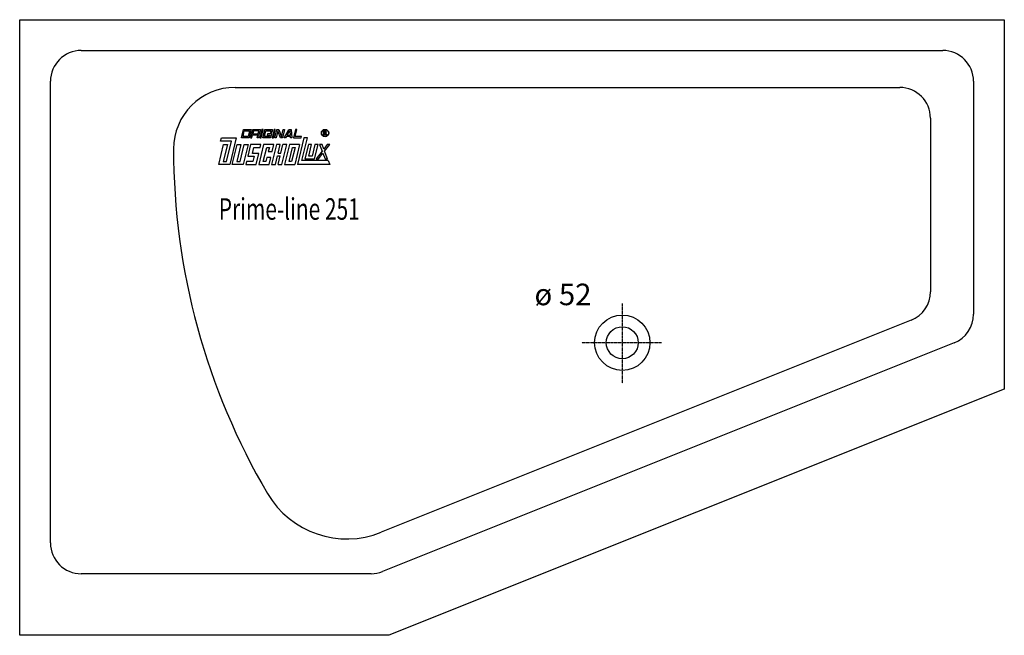
# Model space of a CAD drawing. Extents: x 0 to 1600, y 0 to 1000.
import ezdxf

# ---------------------------------------------------------------- set-up
doc = ezdxf.new("R2010")
doc.units = 0
doc.header["$MEASUREMENT"] = 0
doc.linetypes.add('DOT_CENTER', pattern=[2, 1.25, -0.25, 0.25, -0.25])
doc.layers.get('0').update_dxf_attribs({"linetype": 'CONTINUOUS'})
for name, color, linetype in [('1', 7, 'CONTINUOUS'), ('MITTELLINIEN', 7, 'CONTINUOUS'), ('WANNE', 7, 'CONTINUOUS')]:
    doc.layers.add(name, color=color, linetype=linetype)
doc.styles.add('CONVERTER_1', font='txt.shx', dxfattribs={"width": 0.71262})

# ---------------------------------------------------------------- blocks, each defined once
blk = doc.blocks.new('DLX')
at = {"layer": '1', "color": 3, "linetype": 'CONTINUOUS'}
for p, q in [((360.2, 808.1), (363.5, 821.4)), ((362.9, 810.3), (365, 819.2)), ((363.5, 821.4), (376.1, 821.4)), ((365, 819.2), (373.4, 819.2)), ((373.4, 819.2), (371.3, 810.3)), ((376.1, 821.4), (372.8, 808.1)), ((378.6, 821.4), (375.3, 808.1)), ((378.6, 821.4), (391.1, 821.4)), ((380.1, 819.2), (379, 814.7)), ((388.5, 819.2), (380.1, 819.2)), ((387.4, 814.7), (388.5, 819.2)), ((391.1, 821.4), (389.3, 813.8)), ((393.7, 821.4), (390.4, 808.1)), ((392.5, 808.1), (395.7, 821.4)), ((395.7, 821.4), (393.7, 821.4)), ((395, 808.1), (398.3, 821.4)), ((397.6, 810.3), (399.8, 819.2)), ((398.3, 821.4), (410.8, 821.4)), ((399.8, 819.2), (408.2, 819.2)), ((408.2, 819.2), (407.6, 816.7)), ((407.6, 816.7), (409.7, 816.7)), ((410.8, 821.4), (409.7, 816.7)), ((413.3, 821.4), (410.1, 808.1)), ((412.2, 808.1), (415.4, 821.4)), ((415.4, 821.4), (413.3, 821.4)), ((414.7, 808.1), (417.9, 821.4)), ((419.6, 819.6), (416.8, 808.1)), ((417.9, 821.4), (421.1, 821.4)), ((420.2, 817.9), (419.6, 819.6)), ((424, 808.1), (420.2, 817.9)), ((421.1, 821.4), (425.6, 809.8)), ((425.6, 809.8), (428.4, 821.4)), ((430.5, 821.4), (427.3, 808.1)), ((428.4, 821.4), (430.5, 821.4)), ((429.8, 808.1), (437.3, 821.4)), ((434.7, 812.5), (438.4, 819.2)), ((437.3, 821.4), (441.3, 821.4)), ((439.5, 819.2), (438.4, 819.2)), ((440, 812.5), (439.5, 819.2)), ((441.3, 821.4), (442.3, 808.1)), ((448.1, 821.4), (444.8, 808.1)), ((447.5, 810.3), (450.2, 821.4)), ((450.2, 821.4), (448.1, 821.4)), ((493.8, 819.3), (496.3, 819.3)), ((493.8, 812.5), (493.8, 819.3)), ((494.7, 818.5), (494.7, 816.1)), ((496.6, 818.5), (494.7, 818.5)), ((494.7, 816.1), (496.7, 816.1)), ((496.3, 819.3), (496.6, 819.3)), ((326.5, 802.6), (327.9, 808.1)), ((344.2, 802.6), (326.5, 802.6)), ((327.9, 808.1), (351.9, 808.1)), ((336.1, 769.4), (344.2, 802.6)), ((351.9, 808.1), (341.3, 765)), ((372.8, 808.1), (360.2, 808.1)), ((371.3, 810.3), (362.9, 810.3)), ((375.3, 808.1), (377.4, 808.1)), ((377.4, 808.1), (378.5, 812.5)), ((386.9, 812.5), (378.5, 812.5)), ((379, 814.7), (387.4, 814.7)), ((385.8, 808.1), (386.9, 812.5)), ((387.9, 808.1), (385.8, 808.1)), ((388.8, 812), (387.9, 808.1)), ((389.3, 813.8), (388.5, 813)), ((388.8, 812), (388.5, 813)), ((390.4, 808.1), (392.5, 808.1)), ((407.6, 808.1), (395, 808.1)), ((406, 810.3), (397.6, 810.3)), ((402.9, 814.7), (402.4, 812.5)), ((402.4, 812.5), (406.6, 812.5)), ((409.2, 814.7), (402.9, 814.7)), ((406.6, 812.5), (406, 810.3)), ((409.2, 814.7), (407.6, 808.1)), ((410.1, 808.1), (412.2, 808.1)), ((416.8, 808.1), (414.7, 808.1)), ((427.3, 808.1), (424, 808.1)), ((432.1, 808.1), (429.8, 808.1)), ((433.4, 810.3), (432.1, 808.1)), ((440.1, 810.3), (433.4, 810.3)), ((434.7, 812.5), (440, 812.5)), ((440.3, 808.1), (440.1, 810.3)), ((442.3, 808.1), (440.3, 808.1)), ((444.8, 808.1), (457.4, 808.1)), ((458, 810.3), (447.5, 810.3)), ((461.8, 808.1), (451.2, 765)), ((457.4, 808.1), (458, 810.3)), ((458.6, 771.2), (467.7, 808.1)), ((467.7, 808.1), (461.8, 808.1)), ((494.7, 812.5), (493.8, 812.5)), ((496.4, 815.2), (494.7, 815.2)), ((494.7, 815.2), (494.7, 812.5)), ((497.5, 812.5), (497.5, 814.1)), ((498.4, 812.5), (497.5, 812.5)), ((498.4, 814.3), (498.4, 812.5)), ((323.5, 765), (331.4, 797.1)), ((337.6, 797.1), (330.9, 769.4)), ((331.4, 797.1), (337.6, 797.1)), ((345.5, 765), (353.3, 797.1)), ((359.6, 797.1), (352.9, 769.4)), ((353.3, 797.1), (359.6, 797.1)), ((358.1, 769.4), (364.9, 797.1)), ((371.1, 797.1), (363.3, 765)), ((364.9, 797.1), (371.1, 797.1)), ((375.3, 797.1), (370.7, 778.3)), ((392.1, 797.1), (375.3, 797.1)), ((378.1, 782.7), (380.5, 792.6)), ((380.5, 792.6), (391, 792.6)), ((396.3, 797.1), (388.4, 765)), ((391, 792.6), (392.1, 797.1)), ((395.8, 769.4), (401.5, 792.6)), ((413, 797.1), (396.3, 797.1)), ((401.5, 792.6), (405.7, 792.6)), ((405.7, 792.6), (404, 786)), ((404, 786), (410.3, 786)), ((417.2, 797.1), (409.4, 765)), ((410.3, 786), (413, 797.1)), ((423.5, 797.1), (417.2, 797.1)), ((420.1, 783.2), (423.5, 797.1)), ((424.3, 783.2), (427.7, 797.1)), ((426.1, 765), (434, 797.1)), ((434, 797.1), (427.7, 797.1)), ((438.2, 797.1), (430.3, 765)), ((437.7, 769.4), (443.4, 792.6)), ((454.9, 797.1), (438.2, 797.1)), ((447.5, 792.6), (441.9, 769.4)), ((443.4, 792.6), (447.5, 792.6)), ((454.9, 797.1), (447.1, 765)), ((469.1, 797.1), (463.5, 773.8)), ((474.4, 797.1), (469.1, 797.1)), ((469.8, 778.3), (474.4, 797.1)), ((479.6, 797.1), (475, 778.3)), ((479.2, 773.8), (484.9, 797.1)), ((484.9, 797.1), (479.6, 797.1)), ((491.5, 786.4), (481.7, 773.8)), ((487.4, 797.1), (491.5, 786.4)), ((491.4, 797.1), (487.4, 797.1)), ((494.2, 789.9), (491.4, 797.1)), ((499.8, 797.1), (494.2, 789.9)), ((495.5, 786.4), (503.8, 797.1)), ((500.4, 773.8), (495.5, 786.4)), ((503.8, 797.1), (499.8, 797.1)), ((330.9, 769.4), (336.1, 769.4)), ((352.9, 769.4), (358.1, 769.4)), ((368.6, 769.4), (367.5, 765)), ((379, 769.4), (368.6, 769.4)), ((370.7, 778.3), (381.2, 778.3)), ((388.6, 782.7), (378.1, 782.7)), ((381.2, 778.3), (379, 769.4)), ((384.2, 765), (388.6, 782.7)), ((400, 769.4), (395.8, 769.4)), ((401.6, 776.1), (400, 769.4)), ((407.9, 776.1), (401.6, 776.1)), ((405.2, 765), (407.9, 776.1)), ((415.6, 765), (419, 778.8)), ((419, 778.8), (423.2, 778.8)), ((419.8, 765), (423.2, 778.8)), ((420.1, 783.2), (424.3, 783.2)), ((441.9, 769.4), (437.7, 769.4)), ((501.4, 771.2), (458.6, 771.2)), ((463.5, 773.8), (479.2, 773.8)), ((475, 778.3), (469.8, 778.3)), ((481.7, 773.8), (485.7, 773.8)), ((485.7, 773.8), (492.8, 783)), ((492.8, 783), (496.4, 773.8)), ((496.4, 773.8), (500.4, 773.8)), ((501.4, 771.2), (503.8, 765)), ((341.3, 765), (323.5, 765)), ((363.3, 765), (345.5, 765)), ((367.5, 765), (384.2, 765)), ((388.4, 765), (405.2, 765)), ((409.4, 765), (415.6, 765)), ((419.8, 765), (426.1, 765)), ((430.3, 765), (447.1, 765)), ((503.8, 765), (451.2, 765))]:
    blk.add_line(p, q, dxfattribs=at)
for radius in [5.97, 5.53]:
    blk.add_circle((496.2, 815.9), radius, dxfattribs=at)
for centre, radius, start, end in [((496.4, 817.3), 2.01, -55.93, 86.2979), ((496.4, 817.3), 1.26, -74.8004, 80.9314), ((496.3, 814.1), 1.16, 0.9851, 82.9183), ((497, 814.4), 1.39, -1.2986, 66.5449)]:
    blk.add_arc(centre, radius, start, end, dxfattribs=at)
blk = doc.blocks.new('WANNE_PRIME_LINE_251')
at = {"layer": '1', "color": 7, "linetype": 'CONTINUOUS'}
for p, q in [((100, 950), (1500, 950)), ((50, 150), (50, 900)), ((1550, 900), (1550, 521.6)), ((350, 890), (1430, 890)), ((1480, 840), (1480, 558.2)), ((1448.6, 511.8), (587.6, 167.4)), ((1518.6, 475.1), (589.7, 103.6)), ((571.1, 100), (100, 100))]:
    blk.add_line(p, q, dxfattribs=at)
for centre, radius, start, end in [((100, 900), 50, 90, 180), ((1500, 900), 50, 0, 90), ((350, 790), 100, 90, 180), ((1430, 840), 50, 0, 90), ((1351.5, 790), 1101.5, 180, -149.4709), ((1430, 558.2), 50, -68.1986, 0), ((1500, 521.6), 50, -68.1986, 0), ((531.9, 306.6), 150, -149.4709, -68.1986), ((100, 150), 50, 180, -90), ((571.1, 150), 50, -90, -68.1986)]:
    blk.add_arc(centre, radius, start, end, dxfattribs=at)
at = {"layer": 'MITTELLINIEN', "color": 3, "linetype": 'DOT_CENTER'}
for p, q in [((979.2, 539.2), (979.2, 409.6)), ((1043.1, 475.3), (913.5, 475.3))]:
    blk.add_line(p, q, dxfattribs=at)
at = {"layer": 'WANNE', "color": 7, "linetype": 'CONTINUOUS'}
for p, q in [((0, 0), (0, 1000)), ((0, 1000), (1600, 1000)), ((1600, 1000), (1600, 400)), ((1600, 400), (600, 0)), ((600, 0), (0, 0))]:
    blk.add_line(p, q, dxfattribs=at)
for radius in [45, 26]:
    blk.add_circle((979.2, 475.3), radius, dxfattribs=at)

msp = doc.modelspace()

# ---------------------------------------------------------------- block references
for name in ['WANNE_PRIME_LINE_251', 'DLX']:
    msp.add_blockref(name, (0, 0))

# ---------------------------------------------------------------- texts
at = {"layer": '1', "color": 2, "style": 'CONVERTER_1', "width": 0.71262}
msp.add_text('Prime-line 251', height=35, dxfattribs=at).set_placement((323.5, 675))
at = {"layer": '1', "color": 3, "insert": (929.2, 525.3), "char_height": 35, "attachment_point": 9, "style": 'CONVERTER_1'}
msp.add_mtext('ø 52', dxfattribs=at)

doc.saveas('drawing.dxf')
